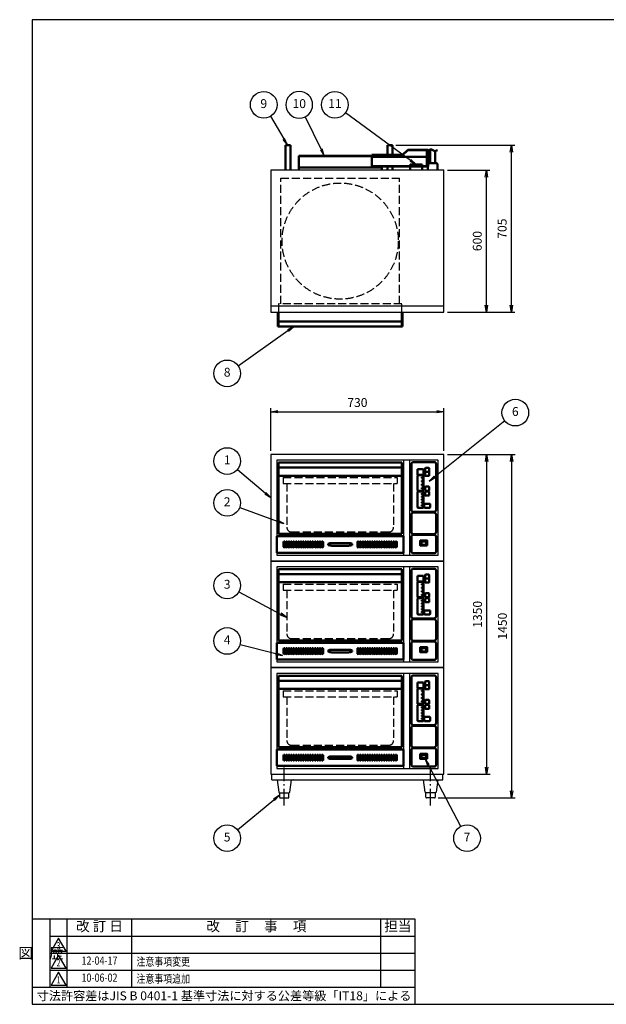
# Model space of a CAD drawing. Extents: x -53 to 5831, y 0 to 4155.
# Drawn here: x -53 to 2420, y 0 to 4155 of the extents above; entities that cross this region are included whole.
import ezdxf
from ezdxf.enums import TextEntityAlignment as Align

# ---------------------------------------------------------------- set-up
doc = ezdxf.new("R2010")
doc.units = 0
doc.header["$LTSCALE"] = 15
doc.linetypes.add('GEN3A', pattern=[3.125, 2.25, -0.875])
doc.linetypes.add('GEN7A', pattern=[6.875, 4.75, -0.875, 0.375, -0.875])
doc.layers.get('0').update_dxf_attribs({"linetype": 'CONTINUOUS'})
doc.layers.get('DEFPOINTS').update_dxf_attribs({"linetype": 'CONTINUOUS'})
doc.layers.add('1', color=7, linetype='CONTINUOUS', lineweight=50)
for name, color, linetype in [('2', 150, 'CONTINUOUS'), ('3A', 6, 'GEN3A'), ('5', 3, 'CONTINUOUS'), ('7A', 4, 'GEN7A'), ('WAKU', 7, 'CONTINUOUS')]:
    doc.layers.add(name, color=color, linetype=linetype)
doc.styles.add('ACISOTS', font='simplex.shx', dxfattribs={"width": 0.8, "bigfont": 'extfont.shx'})
doc.styles.get("Standard").update_dxf_attribs({"font": 'simplex.shx', "bigfont": 'extfont.shx'})
doc.styles.add('縦書き', font='simplex.shx', dxfattribs={"bigfont": 'extfont.shx'})
doc.dimstyles.new('GEN-ISO$0', dxfattribs={"dimscale": 15, "dimtxt": 2.5, "dimasz": 2, "dimexe": 1, "dimexo": 1, "dimgap": 1, "dimtad": 1, "dimdsep": 46, "dimtxsty": 'ACISOTS', "dimblk1": 'OPEN', "dimblk2": 'OPEN', "dimsah": 1, "dimcen": 0, "dimclrd": 256, "dimclre": 256, "dimclrt": 2, "dimadec": 0, "dimazin": 0, "dimtp": 0.1, "dimtm": 0.1, "dimtfac": 0.71, "dimtmove": 0, "dimatfit": 3, "dimldrblk": 'OPEN', "dimfxl": 1, "dimtzin": 0, "dimarcsym": 0})

# ---------------------------------------------------------------- blocks, each defined once
blk = doc.blocks.new('改訂')
at = {"layer": 'WAKU', "color": 7, "linetype": 'Continuous'}
blk.add_text('改 訂 日', height=2.8, dxfattribs=at).set_placement((9.1, -2.4), align=Align.MIDDLE)
at = {"layer": 'WAKU', "width": 0.8}
for tag, p in [('日付3', (9.1, -7.2)), ('日付2', (9.1, -12)), ('日付1', (9.1, -16.8))]:
    blk.add_attdef(tag, text='', height=2.3, dxfattribs=at).set_placement(p, align=Align.MIDDLE)
at = {"layer": 'WAKU'}
for tag, p in [('担当3', (92.95, -7.2)), ('担当2', (92.95, -12)), ('担当1', (92.95, -16.8))]:
    blk.add_attdef(tag, text='', height=2.3, dxfattribs=at).set_placement(p, align=Align.MIDDLE)
at = {"layer": 'WAKU', "width": 0.8}
for tag, p in [('改訂事項3', (19.49, -7.2)), ('改訂事項2', (19.49, -12)), ('改訂事項1', (19.49, -16.8))]:
    blk.add_attdef(tag, text='', height=2.3, dxfattribs=at).set_placement(p, align=Align.MIDDLE_LEFT)
blk = doc.blocks.new('_OPEN')
at = {"color": 0, "linetype": 'ByBlock'}
for p, q in [((-1, 0.17), (0, 0)), ((0, 0), (-1, -0.17)), ((0, 0), (-1, 0))]:
    blk.add_line(p, q, dxfattribs=at)
blk = doc.blocks.new('*D13')
at = {"layer": '5', "lineweight": -2}
for p, q in [((1750.8, 2320.7), (1930.8, 2320.7)), ((1915.8, 2290.7), (1915.8, 1000.7)), ((1750.8, 970.7), (1930.8, 970.7))]:
    blk.add_line(p, q, dxfattribs=at)
at = {"layer": 'DEFPOINTS', "color": 0}
for p in [(1735.8, 2320.7), (1735.8, 970.7), (1915.8, 970.7)]:
    blk.add_point(p, dxfattribs=at)
at = {"layer": '5', "lineweight": -2, "xscale": 30, "yscale": 30, "zscale": 30}
for p, rotation in [((1915.8, 2320.7), 90), ((1915.8, 970.7), 270)]:
    blk.add_blockref('_OPEN', p, dxfattribs=dict(at, rotation=rotation))
at = {"layer": '5', "color": 2, "insert": (1882, 1645.7), "char_height": 37.5, "attachment_point": 5, "rotation": 90, "style": 'ACISOTS'}
blk.add_mtext('1350', dxfattribs=at)
blk = doc.blocks.new('*D14')
at = {"layer": '5', "lineweight": -2}
for p, q in [((1750.8, 2320.7), (2035.8, 2320.7)), ((2020.8, 2290.7), (2020.8, 900.7)), ((1711.3, 870.7), (2035.8, 870.7))]:
    blk.add_line(p, q, dxfattribs=at)
at = {"layer": 'DEFPOINTS', "color": 0}
for p in [(1735.8, 2320.7), (1696.3, 870.7), (2020.8, 870.7)]:
    blk.add_point(p, dxfattribs=at)
at = {"layer": '5', "lineweight": -2, "xscale": 30, "yscale": 30, "zscale": 30}
for p, rotation in [((2020.8, 2320.7), 90), ((2020.8, 870.7), 270)]:
    blk.add_blockref('_OPEN', p, dxfattribs=dict(at, rotation=rotation))
at = {"layer": '5', "color": 2, "insert": (1987, 1595.7), "char_height": 37.5, "attachment_point": 5, "rotation": 90, "style": 'ACISOTS'}
blk.add_mtext('1450', dxfattribs=at)
blk = doc.blocks.new('SH-8_H')
for p, q in [((-51, 2.5), (-51, -2.5)), ((-35, 5.5), (35, 5.5)), ((51, 2.5), (51, -2.5)), ((-35, -5.5), (35, -5.5))]:
    blk.add_line(p, q)
for centre, start, end in [((-34.1, -43.6), 91.0803, 110.159), ((34.1, -43.6), 69.841, 88.9197), ((-34.1, 43.6), 249.841, 268.9197), ((34.1, 43.6), 271.0803, 290.159)]:
    blk.add_arc(centre, 49.1, start, end)
blk = doc.blocks.new('A$C68735305')
at = {"layer": '1'}
for p, q in [((-266.5, 70), (-266.5, 0)), ((266.5, 70), (-266.5, 70)), ((-238.5, 25.5), (-238.5, 44.5)), ((-232.5, 44.5), (-232.5, 25.5)), ((-228.5, 25.5), (-228.5, 44.5)), ((-222.5, 44.5), (-222.5, 25.5)), ((-218.5, 25.5), (-218.5, 44.5)), ((-212.5, 44.5), (-212.5, 25.5)), ((-208.5, 25.5), (-208.5, 44.5)), ((-202.5, 44.5), (-202.5, 25.5)), ((-198.5, 25.5), (-198.5, 44.5)), ((-192.5, 44.5), (-192.5, 25.5)), ((-188.5, 25.5), (-188.5, 44.5)), ((-182.5, 44.5), (-182.5, 25.5)), ((-178.5, 25.5), (-178.5, 44.5)), ((-172.5, 44.5), (-172.5, 25.5)), ((-168.5, 25.5), (-168.5, 44.5)), ((-162.5, 44.5), (-162.5, 25.5)), ((-158.5, 25.5), (-158.5, 44.5)), ((-152.5, 44.5), (-152.5, 25.5)), ((-148.5, 25.5), (-148.5, 44.5)), ((-142.5, 44.5), (-142.5, 25.5)), ((-138.5, 25.5), (-138.5, 44.5)), ((-132.5, 44.5), (-132.5, 25.5)), ((-128.5, 25.5), (-128.5, 44.5)), ((-122.5, 44.5), (-122.5, 25.5)), ((-118.5, 25.5), (-118.5, 44.5)), ((-112.5, 44.5), (-112.5, 25.5)), ((-108.5, 25.5), (-108.5, 44.5)), ((-102.5, 44.5), (-102.5, 25.5)), ((-98.5, 25.5), (-98.5, 44.5)), ((-92.5, 44.5), (-92.5, 25.5)), ((-88.5, 25.5), (-88.5, 44.5)), ((-82.5, 44.5), (-82.5, 25.5)), ((-78.5, 25.5), (-78.5, 44.5)), ((-72.5, 44.5), (-72.5, 25.5)), ((72.5, 44.5), (72.5, 25.5)), ((78.5, 25.5), (78.5, 44.5)), ((82.5, 44.5), (82.5, 25.5)), ((88.5, 25.5), (88.5, 44.5)), ((92.5, 44.5), (92.5, 25.5)), ((98.5, 25.5), (98.5, 44.5)), ((102.5, 44.5), (102.5, 25.5)), ((108.5, 25.5), (108.5, 44.5)), ((112.5, 44.5), (112.5, 25.5)), ((118.5, 25.5), (118.5, 44.5)), ((122.5, 44.5), (122.5, 25.5)), ((128.5, 25.5), (128.5, 44.5)), ((132.5, 44.5), (132.5, 25.5)), ((138.5, 25.5), (138.5, 44.5)), ((142.5, 44.5), (142.5, 25.5)), ((148.5, 25.5), (148.5, 44.5)), ((152.5, 44.5), (152.5, 25.5)), ((158.5, 25.5), (158.5, 44.5)), ((162.5, 44.5), (162.5, 25.5)), ((168.5, 25.5), (168.5, 44.5)), ((172.5, 44.5), (172.5, 25.5)), ((178.5, 25.5), (178.5, 44.5)), ((182.5, 44.5), (182.5, 25.5)), ((188.5, 25.5), (188.5, 44.5)), ((192.5, 44.5), (192.5, 25.5)), ((198.5, 25.5), (198.5, 44.5)), ((202.5, 44.5), (202.5, 25.5)), ((208.5, 25.5), (208.5, 44.5)), ((212.5, 44.5), (212.5, 25.5)), ((218.5, 25.5), (218.5, 44.5)), ((222.5, 44.5), (222.5, 25.5)), ((228.5, 25.5), (228.5, 44.5)), ((232.5, 44.5), (232.5, 25.5)), ((238.5, 25.5), (238.5, 44.5)), ((266.5, 0), (266.5, 70)), ((-266.5, 0), (266.5, 0))]:
    blk.add_line(p, q, dxfattribs=at)
for centre, start, end in [((-235.5, 44.5), 0, 180), ((-225.5, 44.5), 0, 180), ((-215.5, 44.5), 0, 180), ((-205.5, 44.5), 0, 180), ((-195.5, 44.5), 0, 180), ((-185.5, 44.5), 0, 180), ((-175.5, 44.5), 0, 180), ((-165.5, 44.5), 0, 180), ((-155.5, 44.5), 0, 180), ((-145.5, 44.5), 0, 180), ((-135.5, 44.5), 0, 180), ((-125.5, 44.5), 0, 180), ((-115.5, 44.5), 0, 180), ((-105.5, 44.5), 0, 180), ((-95.5, 44.5), 0, 180), ((-85.5, 44.5), 0, 180), ((-75.5, 44.5), 0, 180), ((75.5, 44.5), 0, 180), ((85.5, 44.5), 0, 180), ((95.5, 44.5), 0, 180), ((105.5, 44.5), 0, 180), ((115.5, 44.5), 0, 180), ((125.5, 44.5), 0, 180), ((135.5, 44.5), 0, 180), ((145.5, 44.5), 0, 180), ((155.5, 44.5), 0, 180), ((165.5, 44.5), 0, 180), ((175.5, 44.5), 0, 180), ((185.5, 44.5), 0, 180), ((195.5, 44.5), 0, 180), ((205.5, 44.5), 0, 180), ((215.5, 44.5), 0, 180), ((225.5, 44.5), 0, 180), ((235.5, 44.5), 0, 180), ((-235.5, 25.5), 180, 0), ((-225.5, 25.5), 180, 0), ((-215.5, 25.5), 180, 0), ((-205.5, 25.5), 180, 0), ((-195.5, 25.5), 180, 0), ((-185.5, 25.5), 180, 0), ((-175.5, 25.5), 180, 0), ((-165.5, 25.5), 180, 0), ((-155.5, 25.5), 180, 0), ((-145.5, 25.5), 180, 0), ((-135.5, 25.5), 180, 0), ((-125.5, 25.5), 180, 0), ((-115.5, 25.5), 180, 0), ((-105.5, 25.5), 180, 0), ((-95.5, 25.5), 180, 0), ((-85.5, 25.5), 180, 0), ((-75.5, 25.5), 180, 0), ((75.5, 25.5), 180, 0), ((85.5, 25.5), 180, 0), ((95.5, 25.5), 180, 0), ((105.5, 25.5), 180, 0), ((115.5, 25.5), 180, 0), ((125.5, 25.5), 180, 0), ((135.5, 25.5), 180, 0), ((145.5, 25.5), 180, 0), ((155.5, 25.5), 180, 0), ((165.5, 25.5), 180, 0), ((175.5, 25.5), 180, 0), ((185.5, 25.5), 180, 0), ((195.5, 25.5), 180, 0), ((205.5, 25.5), 180, 0), ((215.5, 25.5), 180, 0), ((225.5, 25.5), 180, 0), ((235.5, 25.5), 180, 0)]:
    blk.add_arc(centre, 3, start, end, dxfattribs=at)
blk.add_blockref('SH-8_H', (0, 35), dxfattribs=at)
blk = doc.blocks.new('*D11')
at = {"layer": '5', "lineweight": -2}
for p, q in [((1533.3, 3625.7), (2034.8, 3625.7)), ((2019.8, 2950.7), (2019.8, 3595.7)), ((1750.8, 2920.7), (2034.8, 2920.7))]:
    blk.add_line(p, q, dxfattribs=at)
at = {"layer": 'DEFPOINTS', "color": 0}
for p in [(1518.3, 3625.7), (2019.8, 3625.7), (1735.8, 2920.7)]:
    blk.add_point(p, dxfattribs=at)
at = {"layer": '5', "lineweight": -2, "xscale": 30, "yscale": 30, "zscale": 30}
for p, rotation in [((2019.8, 3625.7), 90), ((2019.8, 2920.7), 270)]:
    blk.add_blockref('_OPEN', p, dxfattribs=dict(at, rotation=rotation))
at = {"layer": '5', "color": 2, "insert": (1986, 3273.2), "char_height": 37.5, "attachment_point": 5, "rotation": 90, "style": 'ACISOTS'}
blk.add_mtext('705', dxfattribs=at)
blk = doc.blocks.new('*D12')
at = {"layer": '5', "lineweight": -2}
for p, q in [((1750.8, 3520.7), (1929.8, 3520.7)), ((1914.8, 2950.7), (1914.8, 3490.7)), ((1750.8, 2920.7), (1929.8, 2920.7))]:
    blk.add_line(p, q, dxfattribs=at)
at = {"layer": 'DEFPOINTS', "color": 0}
for p in [(1735.8, 3520.7), (1914.8, 3520.7), (1735.8, 2920.7)]:
    blk.add_point(p, dxfattribs=at)
at = {"layer": '5', "lineweight": -2, "xscale": 30, "yscale": 30, "zscale": 30}
for p, rotation in [((1914.8, 3520.7), 90), ((1914.8, 2920.7), 270)]:
    blk.add_blockref('_OPEN', p, dxfattribs=dict(at, rotation=rotation))
at = {"layer": '5', "color": 2, "insert": (1881, 3220.7), "char_height": 37.5, "attachment_point": 5, "rotation": 90, "style": 'ACISOTS'}
blk.add_mtext('600', dxfattribs=at)
blk = doc.blocks.new('*D15')
at = {"layer": '5', "lineweight": -2}
for p, q in [((1005.8, 2335.7), (1005.8, 2515.7)), ((1035.8, 2500.7), (1705.8, 2500.7)), ((1735.8, 2335.7), (1735.8, 2515.7))]:
    blk.add_line(p, q, dxfattribs=at)
at = {"layer": 'DEFPOINTS', "color": 0}
for p in [(1735.8, 2500.7), (1005.8, 2320.7), (1735.8, 2320.7)]:
    blk.add_point(p, dxfattribs=at)
at = {"layer": '5', "lineweight": -2, "xscale": 30, "yscale": 30, "zscale": 30, "rotation": 180}
blk.add_blockref('_OPEN', (1005.8, 2500.7), dxfattribs=at)
at = {"layer": '5', "lineweight": -2, "xscale": 30, "yscale": 30, "zscale": 30}
blk.add_blockref('_OPEN', (1735.8, 2500.7), dxfattribs=at)
at = {"layer": '5', "color": 2, "insert": (1370.8, 2534.5), "char_height": 37.5, "attachment_point": 5, "style": 'ACISOTS'}
blk.add_mtext('730', dxfattribs=at)
blk = doc.blocks.new('SCL-22B_S')
for p, q in [((26, 20.5), (0, 20.5)), ((29, -17.5), (29, 17.5)), ((29, 10.8), (86, 10.8)), ((0, -20.5), (26, -20.5)), ((29, -10.8), (80.1, -10.8))]:
    blk.add_line(p, q)
for centre, start, end in [((26, 17.5), 0, 90), ((26, -17.5), 270, 0)]:
    blk.add_arc(centre, 3, start, end)
at = {"layer": '1'}
blk.add_open_spline([(79.1, 21.9), (83.7, 15.8), (91.1, 5.9), (76.8, -6.9), (81.6, -15.9), (84.3, -21)], degree=3, knots=[0, 0, 0, 0, 19.231575, 31.229308, 46.429682, 46.429682, 46.429682, 46.429682], dxfattribs=at)

msp = doc.modelspace()

# ---------------------------------------------------------------- linework, layer by layer
at = {"layer": '1'}
for p, q in [((1068.294, 3625.714), (1088.294, 3625.714)), ((1068.294, 3625.714), (1068.294, 3520.714)), ((1088.294, 3625.714), (1088.294, 3520.714)), ((1498.294, 3625.714), (1498.294, 3584.336)), ((1498.294, 3625.714), (1518.294, 3625.714)), ((1518.294, 3625.714), (1518.294, 3584.336)), ((1123.294, 3580.714), (1431.632, 3580.714)), ((1123.294, 3580.714), (1123.294, 3520.714)), ((1124.294, 3579.714), (1431.632, 3579.714)), ((1124.294, 3579.714), (1124.294, 3531.714)), ((1560.682, 3584.336), (1431.632, 3584.336)), ((1431.632, 3584.336), (1431.632, 3535.851)), ((1560.682, 3583.336), (1431.632, 3583.336)), ((1431.632, 3575.851), (1662.856, 3575.851)), ((1583.198, 3605.851), (1560.682, 3584.336)), ((1560.682, 3583.336), (1583.198, 3604.851)), ((1669.323, 3605.851), (1583.198, 3605.851)), ((1662.856, 3604.851), (1583.198, 3604.851)), ((1662.856, 3535.851), (1662.856, 3605.851)), ((1669.323, 3605.851), (1669.323, 3535.851)), ((1431.632, 3536.851), (1662.856, 3536.851)), ((1431.632, 3535.851), (1669.323, 3535.851)), ((1472.294, 3535.851), (1472.294, 3531.714)), ((1473.294, 3535.851), (1473.294, 3520.714)), ((1498.294, 3535.851), (1498.294, 3520.714)), ((1518.294, 3535.851), (1518.294, 3520.714)), ((1643.294, 3543.901), (1593.294, 3543.901)), ((1593.294, 3543.901), (1593.294, 3536.851)), ((1593.294, 3535.851), (1593.294, 3520.714)), ((1643.294, 3536.851), (1643.294, 3543.901)), ((1643.294, 3520.714), (1643.294, 3535.851)), ((1124.294, 3531.714), (1472.294, 3531.714)), ((1035.294, 2920.714), (1035.294, 2860.714)), ((1038.294, 2920.714), (1038.294, 2860.714)), ((1558.294, 2920.714), (1558.294, 2860.714)), ((1561.294, 2920.714), (1561.294, 2860.714)), ((1038.294, 2880.714), (1558.294, 2880.714)), ((1035.294, 2860.714), (1561.294, 2860.714)), ((1038.294, 2285.703), (1558.294, 2285.703)), ((1038.294, 2285.703), (1038.294, 1985.703)), ((1558.294, 2285.703), (1558.294, 1985.703)), ((1694.794, 2288.203), (1606.794, 2288.203)), ((1035.294, 2265.703), (1035.294, 2195.703)), ((1035.294, 2265.703), (1038.294, 2265.703)), ((1038.294, 2265.703), (1558.294, 2265.703)), ((1561.294, 2265.703), (1558.294, 2265.703)), ((1561.294, 2265.703), (1561.294, 2195.703)), ((1598.794, 2280.203), (1598.794, 2086.203)), ((1623.794, 2258.503), (1649.794, 2258.503)), ((1623.794, 2234.503), (1623.794, 2258.503)), ((1649.794, 2258.503), (1649.794, 2234.503)), ((1702.794, 2086.203), (1702.794, 2280.203)), ((1038.294, 2230.703), (1558.294, 2230.703)), ((1649.794, 2234.503), (1623.794, 2234.503)), ((1035.294, 2195.703), (1038.294, 2195.703)), ((1561.294, 2195.703), (1558.294, 2195.703)), ((1606.794, 2078.203), (1694.794, 2078.203)), ((1038.294, 1985.703), (1558.294, 1985.703)), ((1598.794, 1973.203), (1598.794, 1911.203)), ((1606.794, 1981.203), (1694.794, 1981.203)), ((1702.794, 1911.203), (1702.794, 1973.203)), ((1606.794, 1903.203), (1694.794, 1903.203)), ((1038.294, 1835.703), (1558.294, 1835.703)), ((1038.294, 1835.703), (1038.294, 1535.703)), ((1558.294, 1835.703), (1558.294, 1535.703)), ((1598.794, 1830.203), (1598.794, 1636.203)), ((1694.794, 1838.203), (1606.794, 1838.203)), ((1702.794, 1636.203), (1702.794, 1830.203)), ((1035.294, 1815.703), (1035.294, 1745.703)), ((1035.294, 1815.703), (1038.294, 1815.703)), ((1038.294, 1815.703), (1558.294, 1815.703)), ((1561.294, 1815.703), (1558.294, 1815.703)), ((1561.294, 1815.703), (1561.294, 1745.703)), ((1623.794, 1808.503), (1649.794, 1808.503)), ((1623.794, 1784.503), (1623.794, 1808.503)), ((1649.794, 1808.503), (1649.794, 1784.503)), ((1035.294, 1745.703), (1038.294, 1745.703)), ((1038.294, 1780.703), (1558.294, 1780.703)), ((1561.294, 1745.703), (1558.294, 1745.703)), ((1649.794, 1784.503), (1623.794, 1784.503)), ((1606.794, 1628.203), (1694.794, 1628.203)), ((1038.294, 1535.703), (1558.294, 1535.703)), ((1598.794, 1523.203), (1598.794, 1461.203)), ((1606.794, 1531.203), (1694.794, 1531.203)), ((1702.794, 1461.203), (1702.794, 1523.203)), ((1606.794, 1453.203), (1694.794, 1453.203)), ((1038.294, 1385.703), (1038.294, 1085.703)), ((1038.294, 1385.703), (1558.294, 1385.703)), ((1558.294, 1385.703), (1558.294, 1085.703)), ((1598.794, 1380.203), (1598.794, 1186.203)), ((1694.794, 1388.203), (1606.794, 1388.203)), ((1702.794, 1186.203), (1702.794, 1380.203)), ((1035.294, 1365.703), (1035.294, 1295.703)), ((1035.294, 1365.703), (1038.294, 1365.703)), ((1038.294, 1365.703), (1558.294, 1365.703)), ((1038.294, 1330.703), (1558.294, 1330.703)), ((1561.294, 1365.703), (1558.294, 1365.703)), ((1561.294, 1365.703), (1561.294, 1295.703)), ((1623.794, 1334.503), (1623.794, 1358.503)), ((1623.794, 1358.503), (1649.794, 1358.503)), ((1649.794, 1334.503), (1623.794, 1334.503)), ((1649.794, 1358.503), (1649.794, 1334.503)), ((1035.294, 1295.703), (1038.294, 1295.703)), ((1561.294, 1295.703), (1558.294, 1295.703)), ((1606.794, 1178.203), (1694.794, 1178.203)), ((1038.294, 1085.703), (1558.294, 1085.703)), ((1606.794, 1081.203), (1694.794, 1081.203)), ((1598.794, 1073.203), (1598.794, 1011.203)), ((1702.794, 1011.203), (1702.794, 1073.203)), ((1606.794, 1003.203), (1694.794, 1003.203))]:
    msp.add_line(p, q, dxfattribs=at)
for points in [[(1658.294, 2246.503), (1671.294, 2246.503, 0.41421356), (1673.294, 2248.503), (1673.294, 2261.503, 0.41421356), (1671.294, 2263.503), (1658.294, 2263.503, 0.41421356), (1656.294, 2261.503), (1656.294, 2248.503, 0.41421356)], [(1658.294, 2229.503), (1671.294, 2229.503, 0.41421356), (1673.294, 2231.503), (1673.294, 2244.503, 0.41421356), (1671.294, 2246.503), (1658.294, 2246.503, 0.41421356), (1656.294, 2244.503), (1656.294, 2231.503, 0.41421356)], [(1625.794, 2167.503), (1647.794, 2167.503, 0.41421356), (1649.794, 2169.503), (1649.794, 2230.503, 0.41421356), (1647.794, 2232.503), (1625.794, 2232.503, 0.41421356), (1623.794, 2230.503), (1623.794, 2169.503, 0.41421356)], [(1625.794, 2095.503), (1647.794, 2095.503, 0.41421356), (1649.794, 2097.503), (1649.794, 2161.503, 0.41421356), (1647.794, 2163.503), (1625.794, 2163.503, 0.41421356), (1623.794, 2161.503), (1623.794, 2097.503, 0.41421356)], [(1658.294, 2167.503), (1671.294, 2167.503, 0.41421356), (1673.294, 2169.503), (1673.294, 2182.503, 0.41421356), (1671.294, 2184.503), (1658.294, 2184.503, 0.41421356), (1656.294, 2182.503), (1656.294, 2169.503, 0.41421356)], [(1658.294, 2146.503), (1671.294, 2146.503, 0.41421356), (1673.294, 2148.503), (1673.294, 2161.503, 0.41421356), (1671.294, 2163.503), (1658.294, 2163.503, 0.41421356), (1656.294, 2161.503), (1656.294, 2148.503, 0.41421356)], [(1653.794, 2095.503), (1675.794, 2095.503, 0.41421356), (1677.794, 2097.503), (1677.794, 2110.503, 0.41421356), (1675.794, 2112.503), (1653.794, 2112.503, 0.41421356), (1651.794, 2110.503), (1651.794, 2097.503, 0.41421356)], [(1606.794, 2075.203), (1694.794, 2075.203, -0.41421356), (1702.794, 2067.203), (1702.794, 1992.203, -0.41421356), (1694.794, 1984.203), (1606.794, 1984.203, -0.41421356), (1598.794, 1992.203), (1598.794, 2067.203, -0.41421356)], [(1658.294, 1796.503), (1671.294, 1796.503, 0.41421356), (1673.294, 1798.503), (1673.294, 1811.503, 0.41421356), (1671.294, 1813.503), (1658.294, 1813.503, 0.41421356), (1656.294, 1811.503), (1656.294, 1798.503, 0.41421356)], [(1658.294, 1779.503), (1671.294, 1779.503, 0.41421356), (1673.294, 1781.503), (1673.294, 1794.503, 0.41421356), (1671.294, 1796.503), (1658.294, 1796.503, 0.41421356), (1656.294, 1794.503), (1656.294, 1781.503, 0.41421356)], [(1625.794, 1717.503), (1647.794, 1717.503, 0.41421356), (1649.794, 1719.503), (1649.794, 1780.503, 0.41421356), (1647.794, 1782.503), (1625.794, 1782.503, 0.41421356), (1623.794, 1780.503), (1623.794, 1719.503, 0.41421356)], [(1625.794, 1645.503), (1647.794, 1645.503, 0.41421356), (1649.794, 1647.503), (1649.794, 1711.503, 0.41421356), (1647.794, 1713.503), (1625.794, 1713.503, 0.41421356), (1623.794, 1711.503), (1623.794, 1647.503, 0.41421356)], [(1658.294, 1717.503), (1671.294, 1717.503, 0.41421356), (1673.294, 1719.503), (1673.294, 1732.503, 0.41421356), (1671.294, 1734.503), (1658.294, 1734.503, 0.41421356), (1656.294, 1732.503), (1656.294, 1719.503, 0.41421356)], [(1658.294, 1696.503), (1671.294, 1696.503, 0.41421356), (1673.294, 1698.503), (1673.294, 1711.503, 0.41421356), (1671.294, 1713.503), (1658.294, 1713.503, 0.41421356), (1656.294, 1711.503), (1656.294, 1698.503, 0.41421356)], [(1653.794, 1645.503), (1675.794, 1645.503, 0.41421356), (1677.794, 1647.503), (1677.794, 1660.503, 0.41421356), (1675.794, 1662.503), (1653.794, 1662.503, 0.41421356), (1651.794, 1660.503), (1651.794, 1647.503, 0.41421356)], [(1606.794, 1625.203), (1694.794, 1625.203, -0.41421356), (1702.794, 1617.203), (1702.794, 1542.203, -0.41421356), (1694.794, 1534.203), (1606.794, 1534.203, -0.41421356), (1598.794, 1542.203), (1598.794, 1617.203, -0.41421356)], [(1625.794, 1267.503), (1647.794, 1267.503, 0.41421356), (1649.794, 1269.503), (1649.794, 1330.503, 0.41421356), (1647.794, 1332.503), (1625.794, 1332.503, 0.41421356), (1623.794, 1330.503), (1623.794, 1269.503, 0.41421356)], [(1658.294, 1346.503), (1671.294, 1346.503, 0.41421356), (1673.294, 1348.503), (1673.294, 1361.503, 0.41421356), (1671.294, 1363.503), (1658.294, 1363.503, 0.41421356), (1656.294, 1361.503), (1656.294, 1348.503, 0.41421356)], [(1658.294, 1329.503), (1671.294, 1329.503, 0.41421356), (1673.294, 1331.503), (1673.294, 1344.503, 0.41421356), (1671.294, 1346.503), (1658.294, 1346.503, 0.41421356), (1656.294, 1344.503), (1656.294, 1331.503, 0.41421356)], [(1625.794, 1195.503), (1647.794, 1195.503, 0.41421356), (1649.794, 1197.503), (1649.794, 1261.503, 0.41421356), (1647.794, 1263.503), (1625.794, 1263.503, 0.41421356), (1623.794, 1261.503), (1623.794, 1197.503, 0.41421356)], [(1658.294, 1267.503), (1671.294, 1267.503, 0.41421356), (1673.294, 1269.503), (1673.294, 1282.503, 0.41421356), (1671.294, 1284.503), (1658.294, 1284.503, 0.41421356), (1656.294, 1282.503), (1656.294, 1269.503, 0.41421356)], [(1658.294, 1246.503), (1671.294, 1246.503, 0.41421356), (1673.294, 1248.503), (1673.294, 1261.503, 0.41421356), (1671.294, 1263.503), (1658.294, 1263.503, 0.41421356), (1656.294, 1261.503), (1656.294, 1248.503, 0.41421356)], [(1653.794, 1195.503), (1675.794, 1195.503, 0.41421356), (1677.794, 1197.503), (1677.794, 1210.503, 0.41421356), (1675.794, 1212.503), (1653.794, 1212.503, 0.41421356), (1651.794, 1210.503), (1651.794, 1197.503, 0.41421356)], [(1606.794, 1175.203), (1694.794, 1175.203, -0.41421356), (1702.794, 1167.203), (1702.794, 1092.203, -0.41421356), (1694.794, 1084.203), (1606.794, 1084.203, -0.41421356), (1598.794, 1092.203), (1598.794, 1167.203, -0.41421356)]]:
    msp.add_lwpolyline(points, format="xyb", close=True, dxfattribs=at)
for points in [[(1665.594, 1935.703), (1665.594, 1956.703), (1635.994, 1956.703), (1635.994, 1935.703)], [(1660.594, 1939.403), (1660.594, 1953.003), (1640.994, 1953.003), (1640.994, 1939.403)], [(1665.594, 1485.703), (1665.594, 1506.703), (1635.994, 1506.703), (1635.994, 1485.703)], [(1660.594, 1489.403), (1660.594, 1503.003), (1640.994, 1503.003), (1640.994, 1489.403)], [(1665.594, 1035.703), (1665.594, 1056.703), (1635.994, 1056.703), (1635.994, 1035.703)], [(1660.594, 1039.403), (1660.594, 1053.003), (1640.994, 1053.003), (1640.994, 1039.403)]]:
    msp.add_lwpolyline(points, close=True, dxfattribs=at)
for centre in [(1644.794, 2222.503), (1644.794, 2207.503), (1644.794, 2192.503), (1644.794, 2177.503), (1644.794, 2153.503), (1644.794, 2141.503), (1644.794, 2129.503), (1644.794, 2117.503), (1644.794, 2105.503), (1644.794, 1772.503), (1644.794, 1757.503), (1644.794, 1742.503), (1644.794, 1727.503), (1644.794, 1703.503), (1644.794, 1691.503), (1644.794, 1679.503), (1644.794, 1667.503), (1644.794, 1655.503), (1644.794, 1322.503), (1644.794, 1307.503), (1644.794, 1292.503), (1644.794, 1277.503), (1644.794, 1253.503), (1644.794, 1241.503), (1644.794, 1229.503), (1644.794, 1217.503), (1644.794, 1205.503)]:
    msp.add_circle(centre, 2.5, dxfattribs=at)
for centre, start, end in [((1606.794, 2280.203), 90, 180), ((1694.794, 2280.203), 0, 90), ((1606.794, 2086.203), 180, 270), ((1694.794, 2086.203), 270, 0), ((1606.794, 1973.203), 90, 180), ((1694.794, 1973.203), 0, 90), ((1606.794, 1911.203), 180, 270), ((1694.794, 1911.203), 270, 0), ((1606.794, 1830.203), 90, 180), ((1694.794, 1830.203), 0, 90), ((1606.794, 1636.203), 180, 270), ((1694.794, 1636.203), 270, 0), ((1606.794, 1523.203), 90, 180), ((1694.794, 1523.203), 0, 90), ((1606.794, 1461.203), 180, 270), ((1694.794, 1461.203), 270, 0), ((1606.794, 1380.203), 90, 180), ((1694.794, 1380.203), 0, 90), ((1606.794, 1186.203), 180, 270), ((1694.794, 1186.203), 270, 0), ((1606.794, 1073.203), 90, 180), ((1694.794, 1073.203), 0, 90), ((1606.794, 1011.203), 180, 270), ((1694.794, 1011.203), 270, 0)]:
    msp.add_arc(centre, 8, start, end, dxfattribs=at)
at = {"layer": '2'}
for p, q in [((1006.794, 2945.714), (1006.794, 3520.714)), ((1006.794, 3520.714), (1734.794, 3520.714)), ((1734.794, 2945.714), (1734.794, 3520.714)), ((1565.794, 2295.703), (1565.794, 1895.703)), ((1590.794, 2295.703), (1590.794, 1895.703)), ((1565.794, 1845.703), (1565.794, 1445.703)), ((1590.794, 1845.703), (1590.794, 1445.703)), ((1565.794, 1395.703), (1565.794, 995.703)), ((1590.794, 1395.703), (1590.794, 995.703)), ((1010.294, 947.703), (1010.294, 970.703)), ((1731.294, 947.703), (1731.294, 970.703)), ((1010.294, 947.703), (1731.294, 947.703)), ((1032.294, 947.703), (1038.961, 895.324)), ((1085.628, 895.324), (1092.294, 947.703)), ((1099.794, 947.703), (1099.294, 947.703)), ((1641.794, 947.703), (1642.294, 947.703)), ((1655.961, 895.324), (1649.294, 947.703)), ((1709.294, 947.703), (1702.628, 895.324)), ((1041.937, 892.703), (1082.652, 892.703)), ((1042.294, 892.703), (1042.294, 873.703)), ((1082.294, 873.703), (1082.294, 892.703)), ((1699.652, 892.703), (1658.937, 892.703)), ((1659.294, 873.703), (1659.294, 892.703)), ((1699.294, 892.703), (1699.294, 873.703)), ((1045.294, 870.703), (1079.294, 870.703)), ((1696.294, 870.703), (1662.294, 870.703))]:
    msp.add_line(p, q, dxfattribs=at)
for points in [[(1005.794, 2920.714), (1735.794, 2920.714), (1735.794, 2945.714), (1005.794, 2945.714)], [(1005.794, 1870.703), (1735.794, 1870.703), (1735.794, 2320.703), (1005.794, 2320.703)], [(1030.794, 1895.703), (1710.794, 1895.703), (1710.794, 2295.703), (1030.794, 2295.703)], [(1005.794, 1420.703), (1735.794, 1420.703), (1735.794, 1870.703), (1005.794, 1870.703)], [(1030.794, 1445.703), (1710.794, 1445.703), (1710.794, 1845.703), (1030.794, 1845.703)], [(1005.794, 970.703), (1735.794, 970.703), (1735.794, 1420.703), (1005.794, 1420.703)], [(1030.794, 995.703), (1710.794, 995.703), (1710.794, 1395.703), (1030.794, 1395.703)]]:
    msp.add_lwpolyline(points, close=True, dxfattribs=at)
for centre, start, end in [((1041.937, 895.703), 187.253195, 270), ((1045.294, 873.703), 180, 270), ((1079.294, 873.703), 270, 0), ((1082.652, 895.703), 270, 352.746805), ((1658.937, 895.703), 187.253195, 270), ((1662.294, 873.703), 180, 270), ((1696.294, 873.703), 270, 0), ((1699.652, 895.703), 270, 352.746805)]:
    msp.add_arc(centre, 3, start, end, dxfattribs=at)
at = {"layer": '3A'}
for p, q in [((1047.794, 2955.714), (1047.794, 3485.714)), ((1047.794, 3485.714), (1548.794, 3485.714)), ((1548.794, 2955.714), (1548.794, 3485.714)), ((1058.294, 2223.203), (1538.294, 2223.203)), ((1058.294, 2223.203), (1058.294, 2198.203)), ((1538.294, 2223.203), (1538.294, 2198.203)), ((1058.294, 2198.203), (1538.294, 2198.203)), ((1073.294, 2198.203), (1073.294, 2013.203)), ((1523.294, 2198.203), (1523.294, 2013.203)), ((1093.294, 1993.203), (1503.294, 1993.203)), ((1058.294, 1773.203), (1538.294, 1773.203)), ((1058.294, 1773.203), (1058.294, 1748.203)), ((1058.294, 1748.203), (1538.294, 1748.203)), ((1073.294, 1748.203), (1073.294, 1563.203)), ((1523.294, 1748.203), (1523.294, 1563.203)), ((1538.294, 1773.203), (1538.294, 1748.203)), ((1093.294, 1543.203), (1503.294, 1543.203)), ((1058.294, 1323.203), (1538.294, 1323.203)), ((1058.294, 1323.203), (1058.294, 1298.203)), ((1058.294, 1298.203), (1538.294, 1298.203)), ((1073.294, 1298.203), (1073.294, 1113.203)), ((1523.294, 1298.203), (1523.294, 1113.203)), ((1538.294, 1323.203), (1538.294, 1298.203)), ((1093.294, 1093.203), (1503.294, 1093.203))]:
    msp.add_line(p, q, dxfattribs=at)
msp.add_lwpolyline([(1038.294, 2920.714), (1558.294, 2920.714), (1558.294, 2955.714), (1038.294, 2955.714)], close=True, dxfattribs=at)
msp.add_circle((1298.294, 3220.714), 245, dxfattribs=at)
for centre, start, end in [((1093.294, 2013.203), 180, 270), ((1503.294, 2013.203), 270, 0), ((1093.294, 1563.203), 180, 270), ((1503.294, 1563.203), 270, 0), ((1093.294, 1113.203), 180, 270), ((1503.294, 1113.203), 270, 0)]:
    msp.add_arc(centre, 20, start, end, dxfattribs=at)
at = {"layer": '5', "color": 3}
for p, q in [((1125.233, 3852.272), (1125.931, 3852.272)), ((1125.233, 3739.772), (1125.931, 3739.772))]:
    msp.add_line(p, q, dxfattribs=at)
at = {"layer": '5'}
for p, q in [((1004.319, 3747.461), (1060.349, 3651.614)), ((1150.66, 3745.499), (1218.102, 3607.711)), ((1321.224, 3762.667), (1594.138, 3561.69)), ((867.703, 2694.941), (1077.948, 2843.409)), ((1992.575, 2461.669), (1696.722, 2226)), ((864.838, 2256.336), (982.817, 2157.303)), ((874.635, 2096.751), (1032.709, 2039.42)), ((871.314, 1741.025), (1046.863, 1646.772)), ((876.179, 1519.022), (1026.538, 1479.745)), ((1806.833, 750.944), (1670.49, 1009.871)), ((865.257, 736.833), (1019.093, 862.939))]:
    msp.add_line(p, q, dxfattribs=at)
at = {"layer": '5', "linetype": 'Continuous'}
for p, q in [((1056.94, 3649.62), (1075.49, 3625.714)), ((1060.349, 3651.614), (1075.49, 3625.714)), ((1075.49, 3625.714), (1063.759, 3653.607)), ((1214.555, 3605.974), (1231.291, 3580.765)), ((1218.102, 3607.711), (1231.291, 3580.765)), ((1231.291, 3580.765), (1221.649, 3609.447)), ((1591.796, 3558.51), (1618.294, 3543.901)), ((1594.138, 3561.69), (1618.294, 3543.901)), ((1618.294, 3543.901), (1596.48, 3564.87)), ((1102.454, 2860.714), (1075.67, 2846.635)), ((1077.948, 2843.409), (1102.454, 2860.714)), ((1080.226, 2840.183), (1102.454, 2860.714)), ((1694.261, 2229.09), (1673.257, 2207.309)), ((1696.722, 2226), (1673.257, 2207.309)), ((1673.257, 2207.309), (1699.183, 2222.911)), ((980.277, 2154.278), (1005.794, 2138.015)), ((982.817, 2157.303), (1005.794, 2138.015)), ((1005.794, 2138.015), (985.356, 2160.328)), ((1032.709, 2039.42), (1060.912, 2029.191)), ((1060.912, 2029.191), (1034.056, 2043.133)), ((1031.363, 2035.707), (1060.912, 2029.191)), ((1044.995, 1643.292), (1073.294, 1632.58)), ((1046.863, 1646.772), (1073.294, 1632.58)), ((1073.294, 1632.58), (1048.732, 1650.251)), ((1025.54, 1475.923), (1055.564, 1472.162)), ((1026.538, 1479.745), (1055.564, 1472.162)), ((1055.564, 1472.162), (1027.536, 1483.566)), ((1670.49, 1009.871), (1656.512, 1036.416)), ((1673.985, 1011.711), (1656.512, 1036.416)), ((1656.512, 1036.416), (1666.995, 1008.031)), ((1042.294, 881.958), (1016.59, 865.994)), ((1019.093, 862.939), (1042.294, 881.958)), ((1021.597, 859.885), (1042.294, 881.958))]:
    msp.add_line(p, q, dxfattribs=at)
at = {"layer": '5', "color": 3}
for centre in [(975.931, 3796.022), (1275.931, 3796.022), (821.755, 2662.493), (2036.573, 2496.716), (821.755, 2292.501), (821.755, 2115.93), (821.755, 1767.634), (821.755, 1533.239), (821.755, 701.173), (1833.041, 701.173)]:
    msp.add_circle(centre, 56.25, dxfattribs=at)
for centre, start, end in [((1125.233, 3796.022), 90, 270), ((1125.931, 3796.022), 270, 90)]:
    msp.add_arc(centre, 56.25, start, end, dxfattribs=at)
at = {"layer": '7A'}
for p, q in [((1062.294, 838.703), (1062.294, 998.73)), ((1679.294, 838.703), (1679.294, 998.73))]:
    msp.add_line(p, q, dxfattribs=at)
at = {"layer": 'WAKU', "color": 7, "linetype": 'Continuous'}
for p, q in [((75, 72), (75, 360)), ((147, 72), (147, 360)), ((420, 72), (420, 360)), ((1470, 72), (1470, 360)), ((75, 288), (1612.5, 288)), ((111, 279.336), (79.436, 224.664)), ((142.564, 224.664), (111, 279.336)), ((75, 216), (1612.5, 216)), ((79.436, 224.664), (142.564, 224.664)), ((111, 207.336), (79.436, 152.664)), ((142.564, 152.664), (111, 207.336)), ((75, 144), (1612.5, 144)), ((79.436, 152.664), (142.564, 152.664)), ((111, 135.336), (79.436, 80.664)), ((142.564, 80.664), (111, 135.336)), ((79.436, 80.664), (142.564, 80.664))]:
    msp.add_line(p, q, dxfattribs=at)
at = {"layer": 'WAKU', "color": 200, "linetype": 'Continuous'}
msp.add_line((0, 72), (1612.5, 72), dxfattribs=at)
at = {"layer": 'WAKU', "color": 1}
msp.add_lwpolyline([(0, 0), (5775, 0), (5775, 4155), (0, 4155)], close=True, dxfattribs=at)
at = {"layer": 'WAKU', "color": 200, "linetype": 'Continuous'}
msp.add_lwpolyline([(0, 360), (1612.5, 360), (1612.5, 0)], dxfattribs=at)

# ---------------------------------------------------------------- block references
at = {"layer": '1', "rotation": 90}
msp.add_blockref('SCL-22B_S', (1687.794, 3520.714), dxfattribs=at)
at = {"layer": '1'}
ref = msp.add_blockref('改訂', (147, 360), dxfattribs=dict(at, xscale=15, yscale=15, zscale=15))
ref.add_attrib('日付1', '10-06-02', dxfattribs={"layer": 'WAKU', "height": 34.5, "width": 0.8}).set_placement((283.5, 108), align=Align.MIDDLE)
ref.add_attrib('改訂事項1', '注意事項追加', dxfattribs={"layer": 'WAKU', "height": 34.5, "width": 0.8}).set_placement((439.282, 108), align=Align.MIDDLE_LEFT)
ref.add_attrib('日付2', '12-04-17', dxfattribs={"layer": 'WAKU', "height": 34.5, "width": 0.8}).set_placement((283.5, 180), align=Align.MIDDLE)
ref.add_attrib('改訂事項2', '注意事項変更', dxfattribs={"layer": 'WAKU', "height": 34.5, "width": 0.8}).set_placement((439.282, 180), align=Align.MIDDLE_LEFT)
at = {"layer": '2'}
for p in [(1298.294, 1905.703), (1298.294, 1455.703), (1298.294, 1005.703)]:
    msp.add_blockref('A$C68735305', p, dxfattribs=at)

# ---------------------------------------------------------------- texts
at = {"layer": '5', "color": 7, "char_height": 37.5, "attachment_point": 5, "style": 'ACISOTS'}
for s, insert in [('9', (975.931, 3796.022)), ('10', (1125.582, 3796.022)), ('11', (1275.931, 3796.022)), ('8', (821.755, 2662.493)), ('6', (2036.573, 2496.716)), ('1', (821.755, 2292.501)), ('2', (821.755, 2115.93)), ('3', (821.755, 1767.634)), ('4', (821.755, 1533.239)), ('5', (821.755, 701.173)), ('7', (1833.041, 701.173))]:
    msp.add_mtext(s, dxfattribs=dict(at, insert=insert))
at = {"layer": 'WAKU', "color": 7, "linetype": 'Continuous'}
for s, p in [('改     訂     事     項', (945, 324)), ('担当', (1541.25, 324))]:
    msp.add_text(s, height=42, dxfattribs=at).set_placement(p, align=Align.MIDDLE)
at = {"layer": 'WAKU', "color": 7, "linetype": 'Continuous', "width": 0.7}
for s, p in [('3', (110.495, 243.135)), ('2', (110.495, 171.135)), ('1', (110.495, 99.135))]:
    msp.add_text(s, height=30, dxfattribs=at).set_placement(p, align=Align.MIDDLE)
at = {"layer": 'WAKU', "style": '縦書き'}
msp.add_text('図     歴', height=45, dxfattribs=at).set_placement((37.5, 216), align=Align.MIDDLE_CENTER)
at = {"layer": 'WAKU', "color": 7, "linetype": 'Continuous'}
msp.add_text('寸法許容差はJIS B 0401-1 基準寸法に対する公差等級「IT18」による', height=37.5, dxfattribs=at).set_placement((808.651, 36), align=Align.MIDDLE_CENTER)

# ---------------------------------------------------------------- dimensions: what is measured, and where the dimension line sits
at = {"layer": '5'}
for base, p1, p2, override, picture, middle in [((2019.794, 3625.714), (1735.794, 2920.714), (1518.294, 3625.714), {"dimscale": 15, "dimpost": '<>'}, '*D11', (1986.044, 3273.214)), ((1914.794, 3520.714), (1735.794, 2920.714), (1735.794, 3520.714), {"dimscale": 15, "dimpost": '<>'}, '*D12', (1881.044, 3220.714)), ((2020.794, 870.703), (1735.794, 2320.703), (1696.294, 870.703), {"dimpost": '<>'}, '*D14', (1987.044, 1595.703)), ((1915.794, 970.703), (1735.794, 2320.703), (1735.794, 970.703), {"dimpost": '<>'}, '*D13', (1882.044, 1645.703))]:
    dim = msp.add_linear_dim(base=base, p1=p1, p2=p2, angle=90, dimstyle='GEN-ISO$0', override=override, dxfattribs=at)
    dim.commit()
    dim.dimension.update_dxf_attribs({"geometry": picture, "text_midpoint": middle})
dim = msp.add_linear_dim(base=(1735.794, 2500.703), p1=(1005.794, 2320.703), p2=(1735.794, 2320.703), dimstyle='GEN-ISO$0', override={"dimpost": '<>'}, dxfattribs=at)
dim.commit()
dim.dimension.update_dxf_attribs({"geometry": '*D15', "text_midpoint": (1370.794, 2534.453)})

doc.saveas('drawing.dxf')
